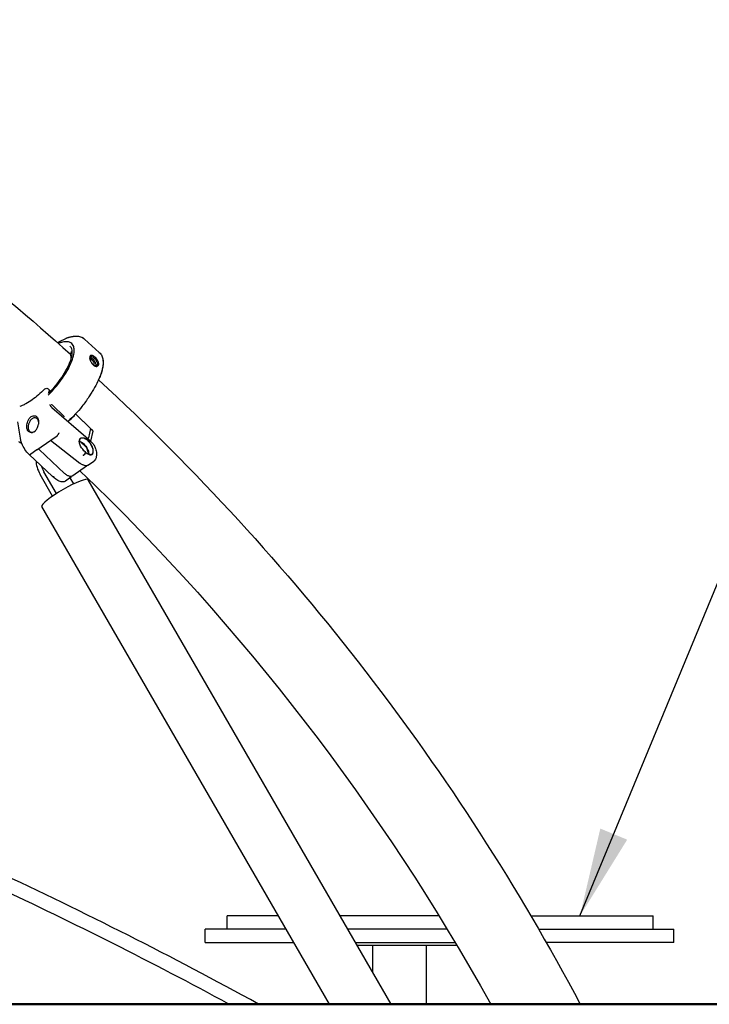
# Model space of a CAD drawing. Units: millimetres. Extents: x 33547 to 63247, y -26257 to -5257.
# Drawn here: x 43868 to 44648, y -21021 to -19908 of the extents above; entities that cross this region are included whole.
import ezdxf

# ---------------------------------------------------------------- set-up
doc = ezdxf.new("R2010")
doc.units = ezdxf.units.MM
doc.header["$LTSCALE"] = 15
doc.layers.add('P001', color=131, linetype='Continuous')
doc.layers.add('P_2DIM', color=6, linetype='Continuous', lineweight=25)
doc.layers.add('P_7THICK', color=7, linetype='Continuous', lineweight=50)
doc.styles.add('BIGFONT', font='simplex.shx', dxfattribs={"bigfont": 'bigfont.shx'})
doc.dimstyles.new('DIMBIGFONT$7', dxfattribs={"dimscale": 50, "dimtxt": 3, "dimasz": 2, "dimexe": 1.5, "dimexo": 3, "dimgap": 0.75, "dimtad": 1, "dimdec": 0, "dimdsep": 46, "dimtxsty": 'BIGFONT', "dimcen": 0, "dimclrd": 256, "dimclre": 256, "dimclrt": 230, "dimadec": 0, "dimazin": 0, "dimtfac": 0.6, "dimtdec": 0, "dimtofl": 0, "dimtmove": 0, "dimatfit": 3, "dimfxl": 1, "dimtvp": 1, "dimtolj": 1, "dimarcsym": 0})

msp = doc.modelspace()

# ---------------------------------------------------------------- linework, layer by layer
at = {"layer": 'P001'}
for p, q in [((43921.5, -20267.7), (43921.5, -20267.7)), ((43921.5, -20267.7), (43921.5, -20267.7)), ((43941.9, -20268.8), (43958.5, -20283.9)), ((43917, -20278), (43917, -20278)), ((43922.6, -20283), (43922.6, -20283)), ((43902.1, -20326.5), (43900.6, -20325.2)), ((43901.5, -20329.5), (43902.1, -20326.5)), ((43901.5, -20329.5), (43901.4, -20330)), ((43949.4, -20330), (43946.7, -20334.2)), ((43903, -20343.4), (43902.9, -20342.9)), ((43904.7, -20346.1), (43945.8, -20381.7)), ((43904.9, -20342.9), (43904.9, -20342.9)), ((43918.7, -20356.3), (43905.8, -20344.1)), ((43931.6, -20353.5), (43949.7, -20371.2)), ((43948.4, -20370.1), (43931.6, -20353.5)), ((43923, -20362), (43923, -20362)), ((43923.1, -20362.1), (43923.1, -20362.1)), ((43923.9, -20361.8), (43923.9, -20361.8)), ((43924, -20361.2), (43924, -20361.2)), ((43948.4, -20370.1), (43946.2, -20380.5)), ((43951.1, -20372.7), (43948.4, -20370.1)), ((43949.7, -20371.2), (43951.3, -20373)), ((43869.3, -20381.1), (43869.3, -20381.1)), ((43903.6, -20383.1), (43910.7, -20378.2)), ((43945.6, -20383.3), (43945.9, -20381.9)), ((43945.9, -20381.7), (43951.4, -20387.3)), ((43945.9, -20381.9), (43945.9, -20381.9)), ((43946.2, -20380.5), (43946.2, -20380.5)), ((43949, -20384.2), (43951.4, -20373.2)), ((43887.9, -20394.1), (43903.6, -20383.1)), ((43890.2, -20392.7), (43890.3, -20392.5)), ((43919.2, -20420.8), (43890.5, -20393.7)), ((43903.2, -20383.4), (43936.4, -20409.2)), ((43935.9, -20384.9), (43936.4, -20384.7)), ((43937, -20384.9), (43943.7, -20391)), ((43944.1, -20391.7), (43946.2, -20399.2)), ((43945.6, -20383.3), (43945.4, -20383.6)), ((43951.4, -20387.3), (43951.4, -20387.3)), ((43905.6, -20424.4), (43879.2, -20399.4)), ((43887.9, -20394.1), (43880.9, -20399.1)), ((43940.9, -20400.3), (43940.9, -20400.3)), ((43942.5, -20397.7), (43942.8, -20396.7)), ((43955.1, -20401.8), (43954.8, -20403.2)), ((43944, -20412.7), (43928.4, -20423.6)), ((43944, -20412.7), (43944, -20412.7)), ((43946.3, -20411.3), (43952.4, -20407)), ((43905.7, -20446.4), (43891.6, -20421.9)), ((43910.1, -20443.5), (43895.9, -20418.9)), ((43909.5, -20427.5), (43905.6, -20424.4)), ((43926.4, -20425.2), (43920.3, -20429.5)), ((43925.6, -20425.6), (43925.6, -20425.6)), ((43929.6, -20432.6), (43925.6, -20425.8)), ((43926.4, -20425.2), (43926.4, -20425.2)), ((43926.4, -20425.2), (43926.4, -20425.2)), ((43920.3, -20429.5), (43920.3, -20429.5)), ((44288.4, -21021.2), (43945.9, -20428)), ((44218.6, -21021.2), (43893.6, -20458.2)), ((44103.1, -20936.3), (44103.1, -20921.3)), ((44160.9, -20921.3), (44103.1, -20921.3)), ((44342.9, -20921.3), (44230.7, -20921.3)), ((44446.8, -20921.3), (44584.7, -20921.3)), ((44584.7, -20936.3), (44584.7, -20921.3)), ((44078.1, -20951.3), (44078.1, -20936.3)), ((44169.5, -20936.3), (44078.1, -20936.3)), ((44352.1, -20936.3), (44239.4, -20936.3)), ((44455.5, -20936.3), (44608.1, -20936.3)), ((44608.1, -20951.3), (44608.1, -20936.3)), ((44078.1, -20951.3), (44178.2, -20951.3)), ((44248.1, -20951.3), (44361.1, -20951.3)), ((44249.9, -20954.5), (44363, -20954.5)), ((44267.8, -20985.5), (44267.8, -20954.5)), ((44328.3, -21021.2), (44328.3, -20954.5)), ((44608.1, -20951.3), (44464.1, -20951.3)), ((44005.4, -21021.3), (44005.4, -21021.2)), ((44005.4, -21021.4), (44005.4, -21021.3))]:
    msp.add_line(p, q, dxfattribs=at)
for points in [[(43643.8, -20061.9, -0.030678), (43925.8, -20286)], [(43911.2, -20272.8, -0.02396), (43920.6, -20268.2)], [(43911.2, -20272.8, -0.024015), (43920.6, -20268.2)], [(43920.6, -20268.2, 0.007577), (43920.7, -20268.1, 0.02424), (43921.5, -20267.7)], [(43920.6, -20268.2, 0.007603), (43920.8, -20268.1, 0.024305), (43921.5, -20267.7)], [(43921.5, -20267.7, -0.039594), (43921.9, -20267.5)], [(43921.5, -20267.7, -0.033528), (43921.9, -20267.5)], [(43922, -20267.5, -0.021466), (43925.5, -20266.4, -0.026144), (43928.9, -20265.8, -0.031958), (43932, -20265.5, -0.083462), (43937.4, -20266.3, -0.081747), (43941.1, -20268.1)], [(43922.1, -20267.5, -0.022998), (43925.8, -20266.4, -0.028349), (43929.3, -20265.7, -0.027721), (43932, -20265.5, -0.056702), (43936, -20265.9, -0.105656), (43941, -20268.1, -0.025303), (43941.9, -20268.8)], [(43922.1, -20267.5, 0.000762), (43922.1, -20267.5)], [(43900.6, -20332.5, 0.050222), (43918.9, -20310.1, 0.02965), (43924.9, -20299.7, 0.027488), (43927.9, -20292.8, 0.029265), (43929.4, -20287.7, 0.027796), (43930, -20284.3, 0.035406), (43930.2, -20281.2, 0.045864), (43929.8, -20278.6, 0.058782), (43929.1, -20276.3, 0.199942), (43924.9, -20272.5, 0.060105), (43922.5, -20272, 0.047545), (43919.8, -20271.9, 0.036623), (43916.8, -20272.4, 0.028703), (43913.4, -20273.3, 0.008518), (43912.2, -20273.7)], [(43901, -20330.4, 0.043282), (43916.1, -20312.2, 0.029332), (43922.2, -20302, 0.0408), (43926.2, -20292.6, 0.040794), (43927.6, -20286.9, 0.051918), (43927.9, -20282.8, 0.059271), (43927.4, -20280, 0.130765), (43925.4, -20276.8)], [(43925.8, -20286.5, -0.113875), (43925.8, -20286.2, -0.039151), (43925.8, -20286.1, -0.033891), (43925.9, -20285.9, -0.037774), (43926, -20285.7, -0.028146), (43926.1, -20285.6)], [(43926.8, -20290.9, 0.033495), (43926.7, -20289.2, 0.040297), (43926.3, -20287.7, 0.043156), (43925.9, -20286.5)], [(43926.1, -20285.6, 0.026577), (43926.6, -20284.8, 0.022892), (43926.8, -20284.3, 0.016528), (43926.9, -20284, 0.020414), (43927, -20283.8, 0.034071), (43927.1, -20283.5, 0.023318), (43927.1, -20283.3, 0.02723), (43927.1, -20283.2, 0.032421), (43927.1, -20283.2, 0.040312), (43927.1, -20283.1, 0.02349), (43927.1, -20283.1)], [(43956.8, -20293.6, 0.087714), (43953.5, -20289.2, 0.036088), (43952.2, -20288.2, 0.056403), (43950.9, -20287.5, 0.052952), (43950.1, -20287.3, 0.073976), (43949.4, -20287.3, 0.213823), (43948.2, -20288, 0.071349), (43947.9, -20288.6, 0.054068), (43947.8, -20289.4, 0.040093), (43947.7, -20290.4, 0.02784), (43947.8, -20291.2, 0.039447), (43948.2, -20292.8, 0.014822), (43948.4, -20293.5)], [(43947.8, -20290.8, -0.037328), (43947.8, -20290.2, -0.043333), (43948, -20289.7, -0.057855), (43948.2, -20289.3, -0.100481), (43948.6, -20288.9, -0.104424), (43949.1, -20288.7, -0.051149), (43949.5, -20288.6, -0.053002), (43950, -20288.7, -0.031864), (43950.4, -20288.9, -0.031469), (43951, -20289.1, -0.040641), (43952.1, -20289.9, -0.019008), (43952.7, -20290.4)], [(43947.9, -20289.9, -0.045147), (43948.4, -20290, -0.035911), (43948.8, -20290.1, -0.029597), (43949.3, -20290.3, -0.034342), (43950.1, -20290.7, -0.037028), (43951, -20291.4, -0.003762), (43951.1, -20291.5)], [(43950.8, -20293, 0.039835), (43950.2, -20292.5, 0.033864), (43949.7, -20292.3, 0.04365), (43949.3, -20292.1, 0.044884), (43949, -20292.1, 0.064294), (43948.7, -20292.1, 0.185958), (43948.1, -20292.4)], [(43948.4, -20293.5, 0.019425), (43948.8, -20294.2, 0.079851), (43951, -20297.5, 0.065006), (43952.7, -20299, 0.040312), (43953.7, -20299.4, 0.070401), (43955, -20299.8, 0.107774), (43956.2, -20299.7, 0.217959), (43957.5, -20298.4, 0.078367), (43957.8, -20297.5, 0.051861), (43957.8, -20296.5, 0.031263), (43957.6, -20295.7, 0.033674), (43957.3, -20294.6, 0.026261), (43956.8, -20293.6)], [(43958.5, -20284, -0.102925), (43961.4, -20288, -0.066004), (43962.5, -20292, -0.049332), (43962.8, -20296.4, -0.045768), (43961.9, -20302.7, -0.023249), (43960.7, -20307.4, -0.019201), (43958.9, -20312.3, -0.020885), (43955.7, -20319.1, -0.021697), (43950.6, -20328.2, -0.003975), (43949.4, -20330)], [(43951.7, -20298.2, 0.077344), (43952, -20298.1, 0.174959), (43952.5, -20297.7, 0.073227), (43952.7, -20297.4, 0.035779), (43952.7, -20297.2, 0.037641), (43952.7, -20296.8, 0.037548), (43952.7, -20296.3, 0.05296), (43952.4, -20295.3, 0.101229), (43950.9, -20293.1, 0.005336), (43950.8, -20293)], [(43951.1, -20291.5, -0.043193), (43952.4, -20292.9, -0.073656), (43954, -20295.7, -0.046783), (43954.4, -20297.2, -0.044811), (43954.5, -20298.1, -0.053508), (43954.4, -20298.9, -0.047401), (43954.3, -20299.3)], [(43952.7, -20290.4, -0.073369), (43955.2, -20293.5, -0.013541), (43955.5, -20294.1)], [(43958.5, -20284, -0.101116), (43961.4, -20288, -0.069161), (43962.6, -20292.1, -0.046601), (43962.8, -20296.3, -0.020906), (43962.6, -20298.9, -0.021423), (43962.1, -20302, -0.018181), (43961.3, -20305.4, -0.024914), (43959.2, -20311.3, -0.012804), (43957.7, -20315.1)], [(43955.5, -20294.1, -0.037292), (43956.1, -20295.3, -0.034795), (43956.3, -20296.2, -0.036225), (43956.4, -20296.9, -0.03667), (43956.4, -20297.4, -0.068168), (43956.2, -20298.1, -0.232886), (43955, -20299.2, -0.060063), (43954.4, -20299.3, -0.051777), (43953.8, -20299.3, -0.042239), (43953.2, -20299.2, -0.022313), (43952.8, -20299)], [(43957.7, -20315.1, -0.084445), (44502.3, -21021.2)], [(43896.3, -20325.8, -0.042187), (43882.7, -20337.5, -0.030143), (43875.5, -20342.1, -0.023864), (43871.3, -20344.2, -0.021075), (43868.5, -20345.2)], [(43896.3, -20325.8, -0.131282), (43898, -20324.7, -0.08639), (43899.1, -20324.6, -0.15939), (43900.6, -20325.2)], [(43946.7, -20334.2, -0.025518), (43938.9, -20345.1, -0.038994), (43923.1, -20362)], [(43904.7, -20346.1, -0.009919), (43904.5, -20345.9, -0.018293), (43904.3, -20345.7, -0.067285), (43903.4, -20344.5, -0.041323), (43903.1, -20343.8, -0.025673), (43903, -20343.4)], [(43904.9, -20342.9, 0.035677), (43904.8, -20342.8, 0.031194), (43904.8, -20342.7, 0.02787), (43904.7, -20342.6, 0.024844), (43904.7, -20342.6, 0.023436), (43904.7, -20342.6)], [(43904.7, -20342.6, -0.00169), (43904.7, -20342.6)], [(43905.8, -20344.1, -0.074773), (43904.9, -20342.9)], [(43878.2, -20373.2, -0.062731), (43877.5, -20372.2, -0.050559), (43876.9, -20370.9, -0.051181), (43876.5, -20369, -0.057092), (43876.6, -20366, -0.093691), (43878.4, -20360.3, -0.078775), (43880.6, -20357.4, -0.088155), (43882.7, -20356, -0.093486), (43884.6, -20355.6, -0.193558), (43887.8, -20356.8, -0.096014), (43889.1, -20358.6, -0.071219), (43889.8, -20360.9, -0.057909), (43889.9, -20363.3, -0.037168), (43889.7, -20365.2)], [(43882.5, -20359.1, 0.05386), (43881.2, -20360.2, 0.05354), (43879.8, -20362.1, 0.133433), (43878, -20368.6, 0.038472), (43878.1, -20370.1, 0.067199), (43878.7, -20371.9, 0.059959), (43879.3, -20373, 0.013553), (43879.4, -20373.1)], [(43890, -20363.1, 0.046487), (43889.7, -20361.7, 0.053947), (43889.2, -20360.4, 0.158438), (43887.3, -20358.4, 0.121987), (43885.6, -20358, 0.101724), (43883.6, -20358.4, 0.052777), (43882.5, -20359.1)], [(43918.6, -20356.7, 0.043957), (43918.7, -20356.7, 0.048338), (43918.8, -20356.6, 0.047212), (43918.8, -20356.6, 0.057302), (43918.8, -20356.5, 0.125473), (43918.8, -20356.4, 0.049683), (43918.8, -20356.4, 0.038023), (43918.8, -20356.4, 0.042343), (43918.7, -20356.3)], [(43924, -20361.2, 0.006072), (43929, -20356.9, 0.001131), (43929.7, -20356.3)], [(43930.4, -20356.3, 0.192657), (43930, -20356.2, 0.086419), (43929.8, -20356.2, 0.072374), (43929.7, -20356.2)], [(43869.3, -20381.1, -0.001013), (43866.2, -20362.4)], [(43886.8, -20372, 0.029765), (43887.5, -20371, 0.028048), (43888.3, -20369.6, 0.024001), (43888.9, -20367.9, 0.030704), (43889.7, -20365.2)], [(43923.2, -20362.1, 0.001663), (43924, -20361.3)], [(43924, -20361.3, -0.012932), (43924, -20361.2)], [(43924, -20361.3, -0.001582), (43924, -20361.3)], [(43879.1, -20399.4, -0.096419), (43871, -20387.1, -0.035851), (43869.6, -20382.9, -0.018087), (43869.3, -20381.1)], [(43885.2, -20373.6, -0.010984), (43884.8, -20373.9, -0.049842), (43883.8, -20374.3, -0.184153), (43879.9, -20374.3, -0.082439), (43878.5, -20373.5, -0.026437), (43878.2, -20373.2)], [(43879.4, -20373.1, 0.067935), (43880.3, -20373.9, 0.023563), (43880.7, -20374.1)], [(43880.7, -20374.1, 0.009214), (43880.7, -20374.1, 0.084147), (43882.3, -20374.6)], [(43882.3, -20374.6, 0.034291), (43882.9, -20374.6)], [(43885.2, -20373.6, 0.012423), (43885.6, -20373.3, 0.029709), (43886.2, -20372.8, 0.028712), (43886.8, -20372)], [(43910.7, -20378.2, 0.034411), (43911.4, -20377.5, 0.048994), (43912.5, -20376.2, 0.024775), (43912.8, -20375.6, 0.01872), (43912.9, -20375.3, 0.023713), (43913, -20375, 0.020541), (43913.1, -20374.8)], [(43942.8, -20396.7, -0.101796), (43937.4, -20389.9, -0.037671), (43936.4, -20387.6, -0.035651), (43936, -20385.9, -0.051255), (43935.9, -20384.2, -0.057852), (43936.1, -20382.9, -0.082), (43936.6, -20381.8, -0.166188), (43938.1, -20380.7, -0.052181), (43938.9, -20380.5, -0.046677), (43939.7, -20380.5, -0.040766), (43940.7, -20380.6, -0.035753), (43941.8, -20381, -0.031406), (43943.1, -20381.5, -0.042954), (43945.2, -20382.9, -0.007621), (43945.6, -20383.3)], [(43945.3, -20383.6, 0.01215), (43945, -20383.2, 0.038311), (43943, -20382, 0.037541), (43941.6, -20381.3, 0.041063), (43940.4, -20380.9, 0.041502), (43939.4, -20380.8, 0.050284), (43938.6, -20380.9, 0.112352), (43937.3, -20381.4, 0.1038), (43936.5, -20382.3, 0.055823), (43936.1, -20383.1, 0.047062), (43936, -20383.9, 0.024538), (43935.9, -20384.5)], [(43945.8, -20381.7, -0.102179), (43945.9, -20381.7, -0.062336), (43945.9, -20381.8, -0.023692), (43945.9, -20381.8, -0.026824), (43945.9, -20381.8, -0.022572), (43945.9, -20381.9, -0.023718), (43945.9, -20381.9, -0.004305), (43945.9, -20381.9)], [(43945.9, -20380.9, 0.048055), (43946.1, -20380.7, 0.02792), (43946.1, -20380.6, 0.026518), (43946.2, -20380.6, 0.020693), (43946.2, -20380.5, 0.017118), (43946.2, -20380.5)], [(43951.1, -20372.7, 0.002309), (43951.2, -20372.9, 0.003375), (43951.3, -20372.9, 0.00329), (43951.3, -20373)], [(43951.3, -20373, -0.094352), (43951.4, -20373, -0.046659), (43951.4, -20373, -0.038331), (43951.4, -20373.1, -0.048338), (43951.4, -20373.1, -0.031819), (43951.4, -20373.2)], [(43871, -20387.1, -0.094001), (43867.5, -20385)], [(43879.1, -20399.4, -0.096119), (43871, -20387.1)], [(43890.5, -20393.7, -0.065972), (43890.3, -20393.5, -0.16897), (43890.2, -20392.8, -0.02495), (43890.2, -20392.7)], [(43890.2, -20392.7, -0.000932), (43890.2, -20392.7)], [(43890.5, -20393.7, 0.012513), (43890.5, -20393.7)], [(43935.9, -20384.4, -0.036919), (43936.9, -20384.7, -0.037856), (43938.2, -20385.4, -0.036982), (43939.8, -20386.5, -0.01485), (43940.5, -20387.1)], [(43936.4, -20384.7, -0.078459), (43936.5, -20384.6, -0.055997), (43936.6, -20384.6, -0.052152), (43936.7, -20384.7, -0.030609), (43936.7, -20384.7, -0.031737), (43936.8, -20384.7, -0.03751), (43937, -20384.8, -0.005008), (43937, -20384.9)], [(43940.5, -20387.1, -0.09647), (43945.2, -20393.6, -0.032814), (43946.1, -20395.7, -0.031326), (43946.4, -20397.2, -0.056417), (43946.6, -20399.2, -0.006055), (43946.6, -20399.3)], [(43942.8, -20396.7, 0.012263), (43943.7, -20397.5, 0.044212), (43945.6, -20398.8, 0.054423), (43947.2, -20399.6, 0.04746), (43948.2, -20399.8, 0.071983), (43949.3, -20399.7, 0.202713), (43951, -20398.6, 0.071126), (43951.4, -20397.7, 0.038508), (43951.6, -20397, 0.034127), (43951.7, -20396.2, 0.03016), (43951.7, -20395.1, 0.027067), (43951.6, -20393.9, 0.031501), (43951.1, -20392.1, 0.03588), (43950.1, -20389.6, 0.068546), (43946.6, -20384.3, 0.009808), (43946, -20383.7, 0.00436), (43945.6, -20383.3)], [(43943.7, -20391, -0.047158), (43943.9, -20391.2, -0.05151), (43944.1, -20391.5, -0.033654), (43944.1, -20391.7, -0.00544), (43944.1, -20391.7)], [(43945.4, -20383.6, -0.006815), (43945.4, -20383.6, -0.00208), (43945.4, -20383.6, 0.000621), (43945.3, -20383.6)], [(43945.4, -20383.6, -0.019052), (43945.9, -20384.2, -0.090579), (43950.3, -20391, -0.0417), (43951.1, -20393.6, -0.037384), (43951.3, -20395.3, -0.039333), (43951.3, -20396.5, -0.035443), (43951.2, -20397.3, -0.043124), (43950.9, -20398, -0.090802), (43950.3, -20398.9, -0.145542), (43949.1, -20399.6, -0.053311), (43948.4, -20399.7, -0.045357), (43947.6, -20399.6, -0.038572), (43946.8, -20399.4)], [(43945.6, -20383.3, -0.001028), (43945.6, -20383.3, -0.004518), (43945.6, -20383.3, -0.017492), (43945.6, -20383.3)], [(43948.8, -20384.7, 0.09748), (43949, -20384.3, 0.040474), (43949, -20384.2)], [(43951.4, -20387.3, -0.063324), (43952.4, -20388.7, -0.016463), (43952.6, -20389)], [(43952.6, -20389, -0.030845), (43954.2, -20392.8, -0.026499), (43954.9, -20395.3, -0.036048), (43955.3, -20398.1, -0.031485), (43955.3, -20400, -0.037766), (43955.1, -20401.7)], [(43879.1, -20399.4, 0.108702), (43879.3, -20399.5, 0.062142), (43879.5, -20399.5, 0.047644), (43879.7, -20399.5, 0.040798), (43879.9, -20399.5, 0.021862), (43880.1, -20399.4, 0.018635), (43880.3, -20399.4, 0.020877), (43880.6, -20399.2, 0.018613), (43880.9, -20399.1)], [(43942.1, -20398.8, -0.093522), (43940.4, -20400.7, -0.020724), (43940.1, -20401)], [(43942.8, -20396.7, 0.005169), (43942.8, -20396.7, 0.001629), (43942.8, -20396.7, 0.000229), (43942.8, -20396.7)], [(43954.8, -20403.2, -0.061226), (43954.2, -20404.8, -0.10707), (43952.8, -20406.7, -0.020208), (43952.4, -20407)], [(43955.1, -20401.7, -0.000781), (43955.1, -20401.8)], [(43946.2, -20411.3, -0.099936), (43944.6, -20412, -0.067487), (43942.9, -20412.1, -0.061743), (43940.9, -20411.7, -0.026455), (43939.7, -20411.2, -0.031899), (43938.1, -20410.3, -0.027424), (43936.4, -20409.2)], [(43944.8, -20412, -0.061334), (43944, -20412.7)], [(43946.3, -20411.3, 0.00092), (43946.3, -20411.3)], [(43905.6, -20424.4, 0.119727), (43905.8, -20424.5, 0.06399), (43906, -20424.5, 0.049416), (43906.1, -20424.5, 0.04231), (43906.4, -20424.5, 0.018952), (43906.5, -20424.4, 0.019685), (43906.7, -20424.3, 0.02184), (43907, -20424.2, 0.019318), (43907.2, -20424)], [(43919.2, -20420.8, -0.003452), (43919.2, -20420.8)], [(43928.3, -20423.6, -0.12323), (43926.5, -20424.3, -0.066478), (43925.1, -20424.2, -0.055696), (43923.5, -20423.7, -0.031339), (43922.3, -20423.1, -0.032519), (43920.8, -20422.1, -0.027183), (43919.3, -20420.8)], [(43927.5, -20424, -0.084147), (43926.6, -20425.1, -0.016756), (43926.4, -20425.2)], [(43936.6, -20417.8, -0.074549), (44401.1, -21021.2)], [(43920.2, -20429.6, -0.120942), (43917.4, -20430.5, -0.07317), (43915.2, -20430.4, -0.05196), (43913.2, -20429.8, -0.035334), (43911.5, -20428.9, -0.035422), (43909.5, -20427.5)]]:
    msp.add_lwpolyline(points, format="xyb", dxfattribs=at)
for radius, start, end in [(5008, 61.2238, 65.0392), (4992, 61.5599, 64.9537)]:
    msp.add_arc((41727.7, -25410.7), radius, start, end, dxfattribs=at)
for centre, major_axis, ratio, start_param, end_param in [((44774.4, -17803.7), (-2491.5, 3997.4), 0.471459, 1.935404, 1.935825), ((43939.9, -20399.3), (2.42, 2.4), 0.424368, -0.996652, -0.514167), ((43902.8, -20418.9), (-12.9, 18.4), 0.491092, 0.570037, 1.393511), ((43907.1, -20415.9), (12.9, -18.4), 0.491092, -2.089831, -1.748082), ((43919.8, -20443.1), (-26.2, -15.1), 0.153627, 3.141593, 6.283185)]:
    msp.add_ellipse(centre, major_axis=major_axis, ratio=ratio, start_param=start_param, end_param=end_param, dxfattribs=at)
at = {"layer": 'P_7THICK'}
msp.add_line((46408.1, -21021.2), (37058.1, -21021.2), dxfattribs=at)

# ---------------------------------------------------------------- leaders
at = {"layer": 'P_2DIM', "annotation_type": 0, "has_hookline": 1, "hookline_direction": 0, "text_width": 680}
msp.add_leader([(44502, -20921.3), (44920.7, -19907.6), (45020.7, -19907.6)], dimstyle='DIMBIGFONT$7', dxfattribs=at)

doc.saveas('drawing.dxf')
